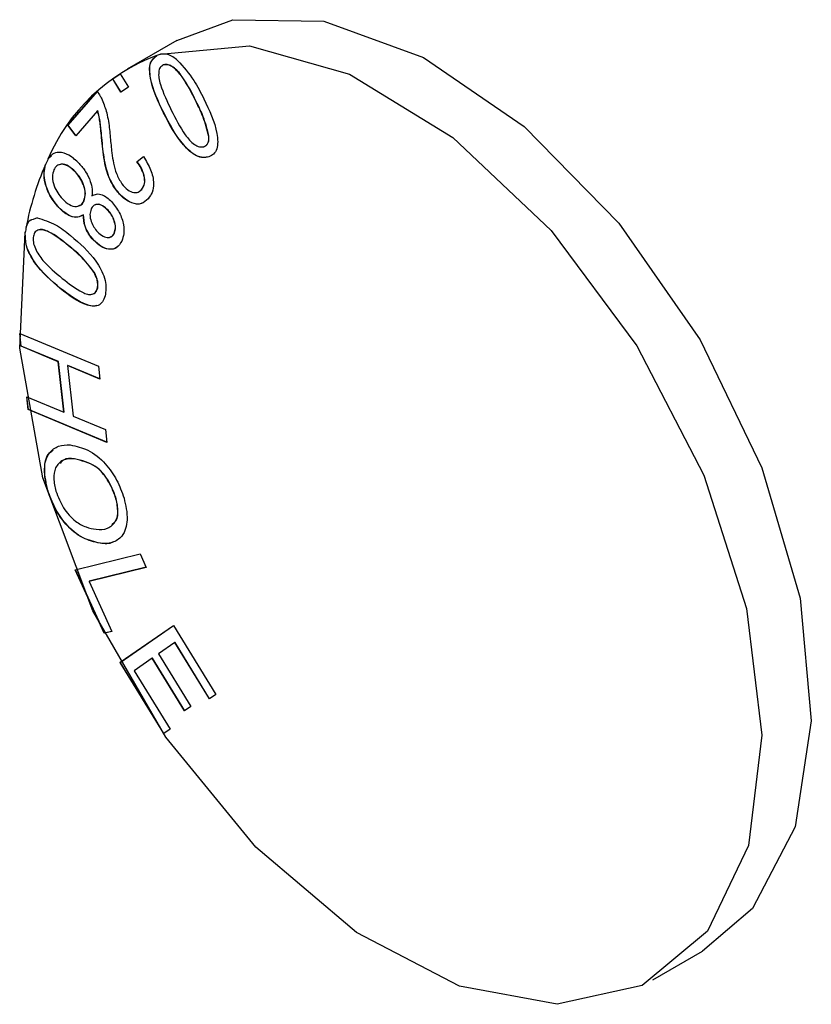
# Model space of a CAD drawing. Units: inches. Extents: x 0.3 to 17.5, y 0.3 to 10.7.
# Drawn here: x 8.3 to 8.3, y 2.8 to 2.8 of the extents above; entities that cross this region are included whole.
import ezdxf

# ---------------------------------------------------------------- set-up
doc = ezdxf.new("R2010")
doc.units = ezdxf.units.IN
doc.header["$MEASUREMENT"] = 0

msp = doc.modelspace()

# ---------------------------------------------------------------- linework, layer by layer
at = {"color": 7, "linetype": 'Continuous', "lineweight": 25}
for p, q in [((8.3296599761, 2.7708245751), (8.3287761143, 2.770314357)), ((8.3293056922, 2.7705584662), (8.3293021722, 2.7705564129)), ((8.3293677021, 2.7705788233), (8.3293712808, 2.7705808766)), ((8.3294256055, 2.7703916201), (8.3294220855, 2.7703895668)), ((8.3285175146, 2.7701385937), (8.3286509211, 2.77022935)), ((8.3285210933, 2.770140647), (8.3285175146, 2.7701385937)), ((8.3286628303, 2.7699006444), (8.3285175146, 2.7701385937)), ((8.3285210933, 2.770140647), (8.3286510971, 2.7702291153)), ((8.3286662329, 2.7699029324), (8.3285210933, 2.770140647)), ((8.3286509211, 2.77022935), (8.3287962367, 2.7699914007)), ((8.3277183665, 2.7693149819), (8.3282395552, 2.7699149003)), ((8.3277218865, 2.7693170352), (8.3282431338, 2.7699169536)), ((8.3287962367, 2.7699914007), (8.3286628303, 2.7699006444)), ((8.3300064574, 2.7697376117), (8.3300029375, 2.7697355583)), ((8.3282443071, 2.7695725256), (8.3278576983, 2.769127192)), ((8.3282478271, 2.7695745789), (8.3282443071, 2.7695725256)), ((8.3294260748, 2.7695384406), (8.3294225548, 2.7695363873)), ((8.3277218865, 2.7693170352), (8.3277183665, 2.7693149819)), ((8.3278576983, 2.769127192), (8.3277183665, 2.7693149819)), ((8.3278604556, 2.76913036), (8.3277218865, 2.7693170352)), ((8.3283222156, 2.7690922271), (8.3283186956, 2.7690901738)), ((8.3302336121, 2.7691116456), (8.3302300922, 2.7691096509)), ((8.3273596827, 2.7687059702), (8.3273632613, 2.7687080236)), ((8.3273632613, 2.7687080236), (8.3274277939, 2.7687678629)), ((8.3289501176, 2.7686623814), (8.3290646923, 2.7687563643)), ((8.3289536963, 2.7686644347), (8.3290682123, 2.7687584176)), ((8.3302353721, 2.7687513777), (8.3302317935, 2.7687493244)), ((8.3273203178, 2.7686130433), (8.3273167978, 2.76861099)), ((8.3289536963, 2.7686644347), (8.3289501176, 2.7686623814)), ((8.327852125, 2.7684840955), (8.3278485464, 2.7684820422)), ((8.3285802872, 2.7681621952), (8.3285767673, 2.7681601419)), ((8.329009077, 2.7681475287), (8.3290358873, 2.7681675338)), ((8.3290358873, 2.7681675338), (8.3290323087, 2.7681655392)), ((8.3281499135, 2.7680551298), (8.3281463936, 2.7680530764)), ((8.3275583257, 2.7678477455), (8.3275548058, 2.7678457508)), ((8.3280059472, 2.7679651361), (8.3280024272, 2.7679630828)), ((8.3284363796, 2.7677963541), (8.3284328596, 2.7677943008)), ((8.3271692529, 2.767661657), (8.3270971524, 2.7676322653)), ((8.3279974406, 2.7677184456), (8.3279939207, 2.767716451)), ((8.3269711378, 2.7674915843), (8.3269747165, 2.7674936376)), ((8.3269576447, 2.7674047586), (8.326954066, 2.7674027053)), ((8.3285480209, 2.7673886255), (8.328544501, 2.7673865721)), ((8.327732857, 2.7671656947), (8.3277293371, 2.7671636414)), ((8.3281803025, 2.7672637842), (8.3281767239, 2.7672617309)), ((8.3281866971, 2.7666932575), (8.3281831772, 2.7666912042)), ((8.3275867201, 2.7664023329), (8.3275831414, 2.7664002795)), ((8.3282492937, 2.766416178), (8.3282457738, 2.7664141834)), ((8.3268586165, 2.7656023634), (8.3282620242, 2.7650157622)), ((8.3268841948, 2.7653734487), (8.3268586165, 2.7656023634)), ((8.3268877735, 2.765375502), (8.3268625471, 2.7656007208)), ((8.3268877735, 2.765375502), (8.3268841948, 2.7653734487)), ((8.3275457712, 2.7650970146), (8.3268841948, 2.7653734487)), ((8.3275493498, 2.7650990679), (8.3268877735, 2.765375502)), ((8.3275493498, 2.7650990679), (8.3275457712, 2.7650970146)), ((8.3276465007, 2.7641963743), (8.3275457712, 2.7650970146)), ((8.3276500207, 2.764198369), (8.3275493498, 2.7650990679)), ((8.3277148466, 2.7650299007), (8.3277113266, 2.7650279061)), ((8.3277113266, 2.7650279061), (8.3278119974, 2.7641272658)), ((8.3282876613, 2.7647868475), (8.3277113266, 2.7650279061)), ((8.3282872506, 2.7647905435), (8.3277148466, 2.7650299007)), ((8.3282620242, 2.7650157622), (8.3282876613, 2.7647868475)), ((8.3269849243, 2.7644728085), (8.3276465007, 2.7641963743)), ((8.32701062, 2.7642434245), (8.3269849243, 2.7644728085)), ((8.32701414, 2.7642454778), (8.326988855, 2.7644711658)), ((8.32701414, 2.7642454778), (8.32701062, 2.7642434245)), ((8.3284140278, 2.7636568232), (8.32701062, 2.7642434245)), ((8.3284136172, 2.7636605192), (8.32701414, 2.7642454778)), ((8.3276500207, 2.764198369), (8.3276465007, 2.7641963743)), ((8.3278119974, 2.7641272658), (8.3283883321, 2.7638862073)), ((8.3283883321, 2.7638862073), (8.3284140278, 2.7636568232)), ((8.3278354638, 2.7633641386), (8.3278319439, 2.7633620853)), ((8.3273593307, 2.7628054624), (8.3273558107, 2.7628034091)), ((8.3285728367, 2.7626787439), (8.328569258, 2.7626767492)), ((8.3282972825, 2.7618595907), (8.3282937625, 2.7618575374)), ((8.327850541, 2.7613843375), (8.3290075516, 2.7616681635)), ((8.3290075516, 2.7616681635), (8.3291164357, 2.761428513)), ((8.3283654524, 2.7602524946), (8.327850541, 2.7613843375)), ((8.3283689723, 2.7602544892), (8.327854589, 2.7613853348)), ((8.3291164357, 2.761428513), (8.3280960582, 2.7611781265)), ((8.3291159664, 2.761429569), (8.3280995781, 2.7611801798)), ((8.3280995781, 2.7611801798), (8.3280960582, 2.7611781265)), ((8.3280960582, 2.7611781265), (8.3285020268, 2.7602859342)), ((8.3285020268, 2.7602859342), (8.3283654524, 2.7602524946)), ((8.3283689723, 2.7602544892), (8.3283654524, 2.7602524946)), ((8.3285015575, 2.7602869902), (8.3283689723, 2.7602544892)), ((8.3286495718, 2.7597337699), (8.3295999021, 2.760389773)), ((8.3286530917, 2.7597358232), (8.3296000781, 2.7603894796)), ((8.3295999021, 2.760389773), (8.3303540534, 2.7591608965)), ((8.3296254805, 2.7600876431), (8.3293343799, 2.7598868295)), ((8.3296290005, 2.7600896378), (8.3296254805, 2.7600876431)), ((8.330241708, 2.7590835161), (8.3296254805, 2.7600876431)), ((8.3302451107, 2.759085804), (8.3296290005, 2.7600896378)), ((8.3286530917, 2.7597358232), (8.3286495718, 2.7597337699)), ((8.3294280108, 2.7584654112), (8.3286495718, 2.7597337699)), ((8.3294313547, 2.7584677578), (8.3286530917, 2.7597358232)), ((8.3292229731, 2.759809801), (8.3288995476, 2.7595862836)), ((8.3292265518, 2.7598117957), (8.3292229731, 2.759809801)), ((8.3298002465, 2.7588695612), (8.3292229731, 2.759809801)), ((8.3298035904, 2.7588718492), (8.3292265518, 2.7598117957)), ((8.3293343799, 2.7598868295), (8.3299115945, 2.7589465896)), ((8.3288995476, 2.7595862836), (8.3295401215, 2.7585426743)), ((8.3303540534, 2.7591608965), (8.330241708, 2.7590835161)), ((8.3299115945, 2.7589465896), (8.3298002465, 2.7588695612)), ((8.3295401215, 2.7585426743), (8.3294280108, 2.7584654112)), ((8.3381503527, 2.7540759046), (8.3390342145, 2.7545861814))]:
    msp.add_line(p, q, dxfattribs=at)
at = {"color": 7, "linetype": 'Continuous', "lineweight": 25, "flags": 128}
for points in [[(8.3296599761, 2.7708245751), (8.3306595859, 2.7711955788), (8.3322825805, 2.7711715844), (8.334058752, 2.770519688), (8.3358562779, 2.7692882302), (8.337541869, 2.767568554), (8.3389905083, 2.7654881994), (8.3400947782, 2.7632014578), (8.3407727811, 2.7608779327), (8.3409741814, 2.7586899846), (8.3406841367, 2.7567997664), (8.3399240602, 2.7553475486), (8.3390342145, 2.7545861814)], [(8.3293677021, 2.7705788233), (8.3309582544, 2.7707287149), (8.3327417005, 2.7702212541), (8.3345807619, 2.7690955124), (8.3363337017, 2.7674381982), (8.337865588, 2.7653770274), (8.3390582675, 2.76307075), (8.3398199867, 2.7606970068), (8.3400920796, 2.7584386595), (8.339853485, 2.7564697116), (8.3391226241, 2.7549418146), (8.3379558749, 2.7539725938), (8.3364429964, 2.7536367897), (8.3347005579, 2.7539602739), (8.3328628458, 2.7549181135), (8.3310713625, 2.7564365066), (8.329464149, 2.7583984733), (8.3281649907, 2.7606529486), (8.327273913, 2.7630261639), (8.3268596724, 2.7653354332), (8.326954066, 2.7674027053)]]:
    msp.add_lwpolyline(points, dxfattribs=at)
at = {"color": 7, "linetype": 'Continuous', "lineweight": 25}
for centre, radius, start, end in [((8.3304906817, 2.7673640042), 0.0034064685651807, 110.4199166088, 156.7997194051), ((8.3303056046, 2.7677392054), 0.0029913301714487, 108.2005429101, 109.5281619042), ((8.3315278496, 2.7667678861), 0.0045943366324195, 155.0208193937, 156.320784783), ((8.3323083647, 2.766456579), 0.0054366558516592, 156.6544810245, 169.025309624), ((8.333069931, 2.7662767945), 0.0062154925009509, 168.70995262, 169.5442429704)]:
    msp.add_arc(centre, radius, start, end, dxfattribs=at)
for points, knots in [([(8.329422554842917, 2.76953638731446), (8.329324959348376, 2.769738100524024), (8.329205606507692, 2.769984782450049), (8.329171787964203, 2.770293045114664), (8.32918061653911, 2.770448680496699), (8.329258168588671, 2.770517413318744), (8.329302172233588, 2.770556412864372)], [0, 0, 0, 0, 0.5979850649853681, 0.7312962194427928, 0.8475353544625477, 1, 1, 1, 1]), ([(8.329426074802253, 2.769538440624074), (8.32932843286674, 2.769740148776455), (8.329209032720176, 2.769986804916879), (8.329175381736384, 2.770295082933757), (8.329184180501368, 2.770450700763151), (8.329261712710128, 2.770519461968124), (8.329305692192925, 2.770558466173985)], [0, 0, 0, 0, 0.5980089031824133, 0.7312672604315342, 0.847563650175742, 1, 1, 1, 1]), ([(8.329675229257333, 2.770470760520501), (8.329618291094606, 2.770514387400263), (8.329525863116539, 2.770585207112256), (8.32941158269799, 2.770580594419859), (8.329367702143246, 2.770578823272151)], [0, 0, 0, 0, 0.6160273535884825, 1, 1, 1, 1]), ([(8.329675229257333, 2.770470760520501), (8.32977738902493, 2.770354993151768), (8.329962353455683, 2.770145391603514), (8.330086713269331, 2.769895403048211), (8.33014238652736, 2.769783488459927)], [0, 0, 0, 0, 0.5523211526694821, 1, 1, 1, 1]), ([(8.329422085515004, 2.770389566791791), (8.329400502184168, 2.770376254936286), (8.329353180002578, 2.770347068243632), (8.329334538453754, 2.770253718685957), (8.329336942734445, 2.770151914960952), (8.3293993737428, 2.76991810763446), (8.329489150870128, 2.769733515293075), (8.32956182790069, 2.769584082763478)], [0, 0, 0, 0, 0.0832450859586854, 0.1825176616196742, 0.300920827535793, 0.4340763633769271, 1, 1, 1, 1]), ([(8.33000293747162, 2.769735558346953), (8.329927045653772, 2.769886268533805), (8.329832566044773, 2.770073891388673), (8.329681742974195, 2.770273020867139), (8.32959691143713, 2.770345702694232), (8.329509415349953, 2.770399498944374), (8.32944893996244, 2.770392620988213), (8.329422085515004, 2.770389566791791)], [0, 0, 0, 0, 0.5481393874649807, 0.6823923378327074, 0.806670923258851, 0.9141510994411715, 1, 1, 1, 1]), ([(8.330006457430958, 2.769737611656566), (8.329930541733743, 2.769888287537949), (8.32983602362531, 2.770075885094416), (8.329685278860506, 2.770275061798073), (8.32960044657328, 2.770347776996042), (8.329512921722083, 2.77040146165127), (8.329452458320999, 2.770394646727448), (8.329425605474341, 2.770391620101404)], [0, 0, 0, 0, 0.5481030870139518, 0.6824104752025671, 0.8066933839840646, 0.9141491741327252, 0.9999999999999999, 0.9999999999999999, 0.9999999999999999, 0.9999999999999999]), ([(8.328239555175697, 2.76991490027518), (8.328258476152264, 2.769888537935809), (8.328292302732192, 2.769841407821954), (8.328317586323504, 2.769789231870291), (8.328328727478905, 2.769766240659175)], [0, 0, 0, 0, 0.5593523379271604, 1, 1, 1, 1]), ([(8.328328727478905, 2.769766240659175), (8.328358937207753, 2.769689036360739), (8.328407664990397, 2.769564507130699), (8.32844155818071, 2.76938485668791), (8.32846136986763, 2.769238659071938), (8.328469927809044, 2.769142136616863), (8.328474160465516, 2.769094397753695)], [0, 0, 0, 0, 0.3590764037465554, 0.579184177437902, 0.7918694778678445, 1, 1, 1, 1]), ([(8.330230092180843, 2.769109650910822), (8.330200910348939, 2.769228215277523), (8.330147522040445, 2.769445129383753), (8.330048042087563, 2.769644956099767), (8.33000293747162, 2.769735558346953)], [0, 0, 0, 0, 0.5465959257406279, 1, 1, 1, 1]), ([(8.33023361214018, 2.769111645554446), (8.330204432764178, 2.769230230270391), (8.330151052686306, 2.769447166416354), (8.330051562760888, 2.769647009593899), (8.330006457430958, 2.769737611656566)], [0, 0, 0, 0, 0.5466341969784325, 1, 1, 1, 1]), ([(8.33014238652736, 2.769783488459927), (8.330238971899792, 2.769582521037485), (8.330357112212878, 2.76933670375057), (8.330394534711347, 2.76902465234215), (8.33038190819037, 2.768896536015551), (8.330325728513989, 2.76879279165506), (8.330262227739903, 2.768763407470809), (8.330231793494523, 2.768749324406679)], [0, 0, 0, 0, 0.578623136943602, 0.7077543610835645, 0.8202178378372313, 0.9138351537141838, 1, 1, 1, 1]), ([(8.328318695594794, 2.76909017380249), (8.328313701611474, 2.7691437776638), (8.328305444969914, 2.769232401882352), (8.328291895175811, 2.76935672126577), (8.328276044884376, 2.769465006944822), (8.328255058985123, 2.769536101270588), (8.328244307120801, 2.769572525563655)], [0, 0, 0, 0, 0.330181204654443, 0.5458944659552152, 0.7673446807870709, 1, 1, 1, 1]), ([(8.328322215554131, 2.769092227112104), (8.3283172067161, 2.769145829147307), (8.328308925718865, 2.769234448164843), (8.32829551257188, 2.769358785324212), (8.32827953976355, 2.769467053231769), (8.32825857014464, 2.769538153229707), (8.328247827080139, 2.769574578873268)], [0, 0, 0, 0, 0.3301792392059052, 0.5458777764341399, 0.7673460656995083, 1, 1, 1, 1]), ([(8.32956182790069, 2.769584082763478), (8.329637860786656, 2.769432864784276), (8.329732509272219, 2.769244623176192), (8.329883881526296, 2.769045146089545), (8.32996887953378, 2.768972535900994), (8.330057054707192, 2.768920100404299), (8.330117290115291, 2.768927612363464), (8.33014408784104, 2.768930954308474)], [0, 0, 0, 0, 0.5488831495471858, 0.6832695904686018, 0.8074318296758994, 0.9143296413301933, 1, 1, 1, 1]), ([(8.330231793494523, 2.768749324406679), (8.330197531131748, 2.768742019428857), (8.330123335869303, 2.768726200474682), (8.330002008877749, 2.768765971188173), (8.32988524257319, 2.768847197219617), (8.329657425142566, 2.769084682996872), (8.32952755146979, 2.769334457016072), (8.329422554842917, 2.76953638731446)], [0, 0, 0, 0, 0.0859285477286914, 0.1860785606680674, 0.305498245575777, 0.4385286870437354, 1, 1, 1, 1]), ([(8.33023537211985, 2.768751377716292), (8.330201090199127, 2.768744071043939), (8.330126875009737, 2.768728253199981), (8.330005527369854, 2.768768021107168), (8.329888781396079, 2.768849250438409), (8.329660874876174, 2.769086650248225), (8.329531043741005, 2.769336464723901), (8.329426074802253, 2.769538440624074)], [0, 0, 0, 0, 0.0859720713209093, 0.1861165716743201, 0.3055296833299685, 0.4385182565035309, 1, 1, 1, 1]), ([(8.328576767280193, 2.768160141879632), (8.328543656539198, 2.768210028169884), (8.32847803799939, 2.768308892327686), (8.32840968986968, 2.76848773265481), (8.328365692975161, 2.768682180543701), (8.328338735701568, 2.768888163084628), (8.328325331438425, 2.769023282365688), (8.328318695594794, 2.76909017380249)], [0, 0, 0, 0, 0.1831996368895562, 0.3630632327930494, 0.5833880996305838, 0.793754315547687, 1, 1, 1, 1]), ([(8.32858028723953, 2.768162195189245), (8.328547210097234, 2.768212087602699), (8.328481658634491, 2.768310963154054), (8.328413142012229, 2.768489731248243), (8.328369329570794, 2.768684235229269), (8.32834222862426, 2.768890208601769), (8.328328842356054, 2.769025333994539), (8.328322215554131, 2.769092227112104)], [0, 0, 0, 0, 0.1831705103216116, 0.3630027883138989, 0.583374795035187, 0.793751875610526, 1, 1, 1, 1]), ([(8.328474160465516, 2.769094397753695), (8.32848235663372, 2.769002694810446), (8.328496025510667, 2.768849760388407), (8.328529816793658, 2.768634482030875), (8.328576293764609, 2.768443948054293), (8.328644522284307, 2.768329152657066), (8.328679491426849, 2.768270316606884)], [0, 0, 0, 0, 0.3214201664188265, 0.5360374012211498, 0.76220538973503, 1, 1, 1, 1]), ([(8.33014408784104, 2.768930954308474), (8.330159777061775, 2.768938520870535), (8.330192373554363, 2.768954241433607), (8.330229999319204, 2.769019030489767), (8.330230055338522, 2.769073697780153), (8.330230092180843, 2.769109650910822)], [0, 0, 0, 0, 0.2410822901359286, 0.5008812875601625, 1, 1, 1, 1]), ([(8.330147666466365, 2.768933007618088), (8.33016333321018, 2.768940578263747), (8.330195899531166, 2.768956315297525), (8.330233511322982, 2.769021062966353), (8.33023357214607, 2.769075711506663), (8.33023361214018, 2.769111645554447)], [0, 0, 0, 0, 0.2409693074801965, 0.500900755635456, 1, 1, 1, 1]), ([(8.327917830892282, 2.76863281375262), (8.327861427832802, 2.7686864171796), (8.32776006655931, 2.76878274726652), (8.327582398234178, 2.768841746001319), (8.327434056375305, 2.768806494680441), (8.327384547810198, 2.768739578275385), (8.327359682673391, 2.768705970240843)], [0, 0, 0, 0, 0.3514296391397013, 0.6315500629606223, 0.8149500380210106, 0.9999999999999999, 0.9999999999999999, 0.9999999999999999, 0.9999999999999999]), ([(8.32906469231031, 2.768756364325353), (8.329111856645596, 2.768678571171838), (8.329202092845224, 2.768529735012323), (8.329256340895592, 2.768305300421833), (8.329233823146879, 2.768119392651198), (8.32917650049671, 2.768038317094426), (8.3291502273222, 2.768001157049572)], [0, 0, 0, 0, 0.3338212713153814, 0.6386767182225437, 0.8343916478327221, 0.9999999999999999, 0.9999999999999999, 0.9999999999999999, 0.9999999999999999]), ([(8.327554805752648, 2.767845750844837), (8.327500576604576, 2.767911729615661), (8.32739269745848, 2.768042982525026), (8.32731198514239, 2.768259337922097), (8.32728153963911, 2.768453665693654), (8.32730567632424, 2.76856136511541), (8.327316797835469, 2.768610990004729)], [0, 0, 0, 0, 0.304888537818914, 0.6065209630548464, 0.8186958356927592, 1, 1, 1, 1]), ([(8.327558325711985, 2.767847745488462), (8.327504128143717, 2.7679137505298), (8.327396309945318, 2.768045057982695), (8.327315490855009, 2.768261376993981), (8.327285062310677, 2.768455720257731), (8.3273091971391, 2.76856341882072), (8.327320317794804, 2.768613043314343)], [0, 0, 0, 0, 0.3048912735084446, 0.6065369511559777, 0.8187032025637797, 1, 1, 1, 1]), ([(8.327468390750921, 2.768519764391909), (8.327456557756177, 2.768477180766407), (8.327430056009423, 2.768381808421247), (8.327467895494598, 2.768237264670756), (8.327530716547294, 2.768104413018014), (8.327591260936329, 2.768033816584272), (8.327621332984119, 2.767998751744024)], [0, 0, 0, 0, 0.2291767376656297, 0.5132752946784613, 0.7582466545073052, 1, 1, 1, 1]), ([(8.32784854635933, 2.768482042161012), (8.327809212798234, 2.768518231313452), (8.327738365971568, 2.768583414493886), (8.327614929765007, 2.768630912645049), (8.32751352418034, 2.768594716604482), (8.327483638723256, 2.768545086404406), (8.327468390750921, 2.768519764391909)], [0, 0, 0, 0, 0.3499684021669305, 0.6303561140952709, 0.8114025918885063, 1, 1, 1, 1]), ([(8.327852124984656, 2.768484095470626), (8.327813243524423, 2.768519088402217), (8.327743212851132, 2.76858211531903), (8.327630232162901, 2.768634483191707), (8.327578441821746, 2.768611156323302), (8.327566480284448, 2.768605768731712)], [0, 0, 0, 0, 0.4897802366306426, 0.8821592483700781, 1, 1, 1, 1]), ([(8.327917830892282, 2.768632813752619), (8.32795907817864, 2.768584894984706), (8.328042088843286, 2.768488457882416), (8.328117769488067, 2.768330521975881), (8.328154231806321, 2.768181864185292), (8.328148894745578, 2.76809417235317), (8.32814639358524, 2.768053076449794)], [0, 0, 0, 0, 0.2940900068088464, 0.591859709747352, 0.8087291196238794, 1, 1, 1, 1]), ([(8.329032308684408, 2.768165539150615), (8.329052503921018, 2.768199270413067), (8.329098704280037, 2.768276436948202), (8.329079978638434, 2.768416676681642), (8.32902851045769, 2.768547803602279), (8.328976464311838, 2.768623873490532), (8.328950117633884, 2.768662381411051)], [0, 0, 0, 0, 0.2138842767681947, 0.4893000545666227, 0.7414746707307167, 0.9999999999999999, 0.9999999999999999, 0.9999999999999999, 0.9999999999999999]), ([(8.329035887309733, 2.76816753379424), (8.329056089361815, 2.768201284990626), (8.329102283653606, 2.768278460943242), (8.329083467334959, 2.768418703729498), (8.329032043821615, 2.768549828112055), (8.328980022314077, 2.768625925036718), (8.328953696259212, 2.768664434720665)], [0, 0, 0, 0, 0.2139742841936533, 0.4892765586316158, 0.7415427969271415, 1, 1, 1, 1]), ([(8.328002427248352, 2.767963082822742), (8.328013951048518, 2.768005606636543), (8.328039783223536, 2.768100929584235), (8.328000346381016, 2.768244393190976), (8.327938496919494, 2.768376864558355), (8.327878402938333, 2.768447131390058), (8.32784854635933, 2.768482042161012)], [0, 0, 0, 0, 0.2293477184137414, 0.5141142952805686, 0.7585967072020747, 1, 1, 1, 1]), ([(8.328005947207687, 2.767965136132355), (8.328017502305682, 2.768007660440996), (8.328043399393394, 2.768102965193184), (8.328003822292162, 2.768246412863592), (8.327942036565394, 2.768378890047505), (8.327881962173354, 2.768449183015123), (8.327852124984656, 2.768484095470625)], [0, 0, 0, 0, 0.2293742069143995, 0.5140695439152785, 0.758652593557712, 0.9999999999999999, 0.9999999999999999, 0.9999999999999999, 0.9999999999999999]), ([(8.3291502273222, 2.768001157049572), (8.329110907438084, 2.767965900856364), (8.329027597956378, 2.767891201369098), (8.328848755261452, 2.767918252933572), (8.328696971899593, 2.768014376317677), (8.328618765566539, 2.768109212856763), (8.328576767280193, 2.768160141879632)], [0, 0, 0, 0, 0.2206640541192452, 0.4675346428902564, 0.7140559892847885, 1, 1, 1, 1]), ([(8.329040052594948, 2.767926005917724), (8.329036162732631, 2.767923234696429), (8.32898591414991, 2.767887436529011), (8.328850169858837, 2.7679260894961), (8.328701117072995, 2.768014712216626), (8.32862250396939, 2.768110666120345), (8.32858028723953, 2.768162195189245)], [0, 0, 0, 0, 0.0258913580615853, 0.3344601790345396, 0.6425924745028541, 1, 1, 1, 1]), ([(8.328679491426849, 2.768270316606884), (8.328712024386514, 2.768231701798388), (8.32877101132797, 2.768161687589062), (8.328879474313496, 2.768108378161768), (8.328976468481807, 2.76811300414148), (8.329014031489804, 2.768148343787047), (8.329032308684408, 2.768165539150615)], [0, 0, 0, 0, 0.3553904149542475, 0.6443740076578037, 0.8269615290544677, 1, 1, 1, 1]), ([(8.327621332984119, 2.767998751744024), (8.327660627500887, 2.767961337332555), (8.327730984645354, 2.767894346531565), (8.32785570015409, 2.767853170704239), (8.327958356799746, 2.767885901790176), (8.32798751925517, 2.767936974300057), (8.328002427248352, 2.767963082822742)], [0, 0, 0, 0, 0.3512645460094021, 0.6289419604074504, 0.8103132729082881, 1, 1, 1, 1]), ([(8.32814639358524, 2.768053076449794), (8.328173209897386, 2.768067211268829), (8.328230652887946, 2.768097489342562), (8.32833132057072, 2.768078611927543), (8.328419932952846, 2.768024960615862), (8.328469608130007, 2.767976343718395), (8.328495925547417, 2.767950586967095)], [0, 0, 0, 0, 0.2231467223245233, 0.4780006659357384, 0.723449917074137, 0.9999999999999999, 0.9999999999999999, 0.9999999999999999, 0.9999999999999999]), ([(8.327993920679955, 2.767716451005186), (8.3279606386168, 2.767697564244596), (8.32788902081438, 2.767656922885254), (8.327762147956372, 2.767684953285352), (8.327650420480937, 2.767751681834627), (8.327587920804897, 2.767813171134117), (8.327554805752648, 2.767845750844837)], [0, 0, 0, 0, 0.2222423303115462, 0.4782307883826915, 0.7235439317389426, 1, 1, 1, 1]), ([(8.32799744063929, 2.767718445648811), (8.327964177539867, 2.767699557047564), (8.32789256209584, 2.76765888989421), (8.327765687641387, 2.767687015687124), (8.327653957423815, 2.767753729043327), (8.327591443757449, 2.76781518682309), (8.327558325711985, 2.767847745488462)], [0, 0, 0, 0, 0.2221466046606007, 0.4782815794875104, 0.7236077265275739, 1, 1, 1, 1]), ([(8.32791067364163, 2.767880070448374), (8.327925835604741, 2.767883929270575), (8.327970147647768, 2.76789520698535), (8.327991741791472, 2.767937387952177), (8.32800594720769, 2.767965136132355)], [0, 0, 0, 0, 0.3421634859454608, 1, 1, 1, 1]), ([(8.328132079083936, 2.767820172473654), (8.328122549397921, 2.767787059878593), (8.328101236281093, 2.767713003649874), (8.328129311358738, 2.767600120950192), (8.328176192414045, 2.767495284269573), (8.328223239394712, 2.767439658422727), (8.32824665376036, 2.767411974522525)], [0, 0, 0, 0, 0.2288708377714166, 0.5118690056837624, 0.7570667145152097, 1, 1, 1, 1]), ([(8.328432859609293, 2.767794300772526), (8.328401747102228, 2.767824099653937), (8.328346124624803, 2.767877373650954), (8.328246741804579, 2.767910761784407), (8.328165961981032, 2.767882174030559), (8.328143572275597, 2.767841203608469), (8.328132079083936, 2.767820172473654)], [0, 0, 0, 0, 0.3515943746602386, 0.6285751940915438, 0.8093384259070783, 1, 1, 1, 1]), ([(8.32843637956863, 2.767796354082139), (8.328405693048172, 2.767825168096014), (8.328350832143268, 2.767876681361495), (8.32826032000198, 2.767914471521424), (8.328220264379658, 2.76789627523707), (8.328211454166988, 2.767892272974076)], [0, 0, 0, 0, 0.4975333536674096, 0.8894827303500533, 0.9999999999999999, 0.9999999999999999, 0.9999999999999999, 0.9999999999999999]), ([(8.32854450098627, 2.767386572149308), (8.328553962699777, 2.767419579336989), (8.328575117709967, 2.76749337859028), (8.328547074411809, 2.767605515155895), (8.328502533100993, 2.767710813392564), (8.328456043939486, 2.767766519776675), (8.328432859609293, 2.767794300772527)], [0, 0, 0, 0, 0.2290154734322793, 0.5120451671141389, 0.7566549794178542, 1, 1, 1, 1]), ([(8.328548020945608, 2.767388625458922), (8.328557482659114, 2.767421632646602), (8.328578637669304, 2.767495431899893), (8.328550594371146, 2.767607568465508), (8.328506053060329, 2.767712866702177), (8.328459563898823, 2.767768573086288), (8.32843637956863, 2.76779635408214)], [0, 0, 0, 0, 0.2290154734322793, 0.5120451671141389, 0.7566549794178542, 1, 1, 1, 1]), ([(8.328495925547417, 2.767950586967095), (8.328546265840465, 2.767888092414068), (8.328645600010491, 2.767764774805443), (8.32871260516321, 2.767561853757506), (8.32872524475226, 2.767383662150355), (8.328692706314055, 2.767290885535606), (8.328677790113169, 2.767248355079337)], [0, 0, 0, 0, 0.3128548467451588, 0.6173419870816854, 0.8245827364107537, 1, 1, 1, 1]), ([(8.327061014123636, 2.767617540147813), (8.32705078271923, 2.767614094663577), (8.326998741249016, 2.767596569399386), (8.326983434918994, 2.767538354257262), (8.326971137828561, 2.767491584269533)], [0, 0, 0, 0, 0.1966009869366381, 1, 1, 1, 1]), ([(8.326974716453888, 2.767493637579146), (8.326994096174477, 2.767550349134477), (8.327018250659497, 2.767621033250242), (8.327084325600124, 2.767637122158806), (8.327097387036787, 2.767640302551527)], [0, 0, 0, 0, 0.8023238985996132, 0.9999999999999999, 0.9999999999999999, 0.9999999999999999, 0.9999999999999999]), ([(8.327169252873253, 2.767661656971506), (8.327283326176937, 2.767627568910161), (8.327502641279631, 2.767562031870092), (8.327679375820189, 2.767416946228252), (8.327764184667217, 2.7673473246027)], [0, 0, 0, 0, 0.5201342829672032, 1, 1, 1, 1]), ([(8.32817672390153, 2.767261730924818), (8.328145157646608, 2.767299165816345), (8.32808169966481, 2.767374421581432), (8.328006896431734, 2.767527740921622), (8.327998697086137, 2.767646986358717), (8.327993920679955, 2.767716451005186)], [0, 0, 0, 0, 0.292388327781285, 0.5877914002751738, 1, 1, 1, 1]), ([(8.328180302526855, 2.767263784234432), (8.328148741486729, 2.767301221626717), (8.328085288587959, 2.767376488824925), (8.328010403358954, 2.767529757217241), (8.328002211681722, 2.767648997220024), (8.327997440639292, 2.767718445648811)], [0, 0, 0, 0, 0.2924075324210713, 0.5878800406931208, 1, 1, 1, 1]), ([(8.32772933706978, 2.767163641391291), (8.327615496805326, 2.767255374641462), (8.327476859639713, 2.767367089401237), (8.327287959317179, 2.767449110034224), (8.327202865850591, 2.767453693619534), (8.327126030943356, 2.767414565078288), (8.32711058075989, 2.767362452306469), (8.327102373645848, 2.767334770081064)], [0, 0, 0, 0, 0.5673766084014481, 0.6909636515753118, 0.796273976479533, 0.8917810450845737, 1, 1, 1, 1]), ([(8.327732857029117, 2.767165694700904), (8.327617984574163, 2.767259509460982), (8.32747809038437, 2.767373759129077), (8.327293051851814, 2.767448021103268), (8.327227503365576, 2.767460582442043), (8.327203022720813, 2.767447200520598), (8.327202223159045, 2.767446763453974)], [0, 0, 0, 0, 0.7094426675714526, 0.8639748077553099, 0.9955572843661757, 1, 1, 1, 1]), ([(8.327583141425311, 2.766400279543045), (8.327418587699954, 2.766542214637296), (8.327210165612062, 2.76672198819529), (8.327039962136359, 2.767003283423138), (8.326959445965583, 2.767182690630616), (8.326956060852813, 2.767321126092881), (8.326954066025777, 2.76740270529627)], [0, 0, 0, 0, 0.52525862835002, 0.665287277856379, 0.8027557622133217, 1, 1, 1, 1]), ([(8.327586720050636, 2.766402332852658), (8.327422121878817, 2.766544231009374), (8.32721363063001, 2.766723968873833), (8.32704350006883, 2.767005327009723), (8.326962952940725, 2.767184738944876), (8.326959612898483, 2.767323178068253), (8.326957644651102, 2.767404758605884)], [0, 0, 0, 0, 0.52523942729071, 0.6653040122321007, 0.8027676139593508, 1, 1, 1, 1]), ([(8.327102373645848, 2.767334770081064), (8.327100253751109, 2.767299952066481), (8.327095657144552, 2.767224455528315), (8.327149870298813, 2.76707175068056), (8.327308016205285, 2.766835892013086), (8.32749589677483, 2.766682804265729), (8.327618282352693, 2.76658308276462)], [0, 0, 0, 0, 0.1095187645769126, 0.2374715413518675, 0.5032882523477746, 1, 1, 1, 1]), ([(8.327764184667217, 2.7673473246027), (8.32792847861585, 2.767205350583706), (8.328136591806624, 2.767025510325768), (8.328308838935952, 2.7667438700921), (8.328373210196064, 2.76659142747174), (8.328403821997787, 2.766439316367389), (8.32839241773479, 2.766343035870813), (8.328387100137912, 2.766298142056279)], [0, 0, 0, 0, 0.5056473699652823, 0.6405098206330927, 0.7729238994335874, 0.894118614815239, 1, 1, 1, 1]), ([(8.32824665376036, 2.767411974522525), (8.328277437891918, 2.767382935882757), (8.328332506784324, 2.767330989452958), (8.328429913409044, 2.767301497306065), (8.32851014250617, 2.7673259806659), (8.328532879988844, 2.767366078417609), (8.32854450098627, 2.767386572149308)], [0, 0, 0, 0, 0.3507600707188178, 0.6274651132143242, 0.809599548778394, 1, 1, 1, 1]), ([(8.328474160465516, 2.767322508889372), (8.328485807963368, 2.767325396158236), (8.328520290612307, 2.767333943975102), (8.328536973306823, 2.767366840604232), (8.328548020945608, 2.767388625458922)], [0, 0, 0, 0, 0.3377785121009581, 1, 1, 1, 1]), ([(8.328183177160314, 2.766691204182259), (8.328106321261071, 2.766791530728608), (8.327972517445206, 2.766966196237259), (8.327801937279295, 2.767104695189216), (8.32772933706978, 2.76716364139129)], [0, 0, 0, 0, 0.5743924322772606, 1, 1, 1, 1]), ([(8.328186697119651, 2.766693257491872), (8.328109841220408, 2.766793584038222), (8.327976037404545, 2.766968249546872), (8.327805457238632, 2.76710674849883), (8.327732857029117, 2.767165694700904)], [0, 0, 0, 0, 0.5743924322772606, 1, 1, 1, 1]), ([(8.328677790113169, 2.767248355079337), (8.32865215935172, 2.76720323044424), (8.328601355108372, 2.767113786244662), (8.328440635271736, 2.76708863314557), (8.328295617461992, 2.767149281241053), (8.328218788114574, 2.767221946537537), (8.32817672390153, 2.767261730924818)], [0, 0, 0, 0, 0.2436578107942716, 0.4829685117679819, 0.7169242821561436, 1, 1, 1, 1]), ([(8.328604809622913, 2.767152612185368), (8.328600061037017, 2.767145936897062), (8.328566781327282, 2.767099154199625), (8.328441163081536, 2.767094485132479), (8.32830007643143, 2.767150145626925), (8.328222674956796, 2.76722358228934), (8.328180302526855, 2.767263784234432)], [0, 0, 0, 0, 0.0500440298086964, 0.3507256313236755, 0.6445631968904811, 1, 1, 1, 1]), ([(8.327618282352693, 2.76658308276462), (8.32773249734329, 2.766491077509047), (8.327871552900117, 2.766379062072387), (8.328060981754707, 2.766296412912751), (8.328146386321404, 2.766293078612539), (8.328222812475019, 2.766333551840292), (8.328237793564911, 2.766386159864107), (8.328245773770526, 2.766414183382427)], [0, 0, 0, 0, 0.5674247111060101, 0.6908336528206511, 0.7956122452073049, 0.8911256577364837, 1, 1, 1, 1]), ([(8.328245773770526, 2.766414183382427), (8.32824836105311, 2.766437647111619), (8.328253893121838, 2.766487816723298), (8.328236059603348, 2.766584076249067), (8.32820367174567, 2.766649686762774), (8.328183177160314, 2.766691204182259)], [0, 0, 0, 0, 0.2439325629134282, 0.5215710536337064, 0.9999999999999999, 0.9999999999999999, 0.9999999999999999, 0.9999999999999999]), ([(8.328249293729863, 2.766416178026051), (8.328251911281459, 2.76643966182597), (8.328257505799279, 2.766489853973978), (8.328239537693081, 2.766586121133281), (8.32820717492404, 2.766651737931203), (8.328186697119651, 2.766693257491872)], [0, 0, 0, 0, 0.2440873096675762, 0.5216901189810276, 1, 1, 1, 1]), ([(8.328387100137912, 2.766298142056279), (8.328377720072872, 2.766259680163472), (8.3283602170739, 2.766187911101373), (8.328284634161394, 2.766103215460714), (8.328175315617349, 2.766078913153423), (8.327916460271553, 2.766135795920119), (8.327734298321312, 2.766280338759812), (8.327583141425311, 2.766400279543045)], [0, 0, 0, 0, 0.1173413180096502, 0.2189563675729733, 0.3202057127539949, 0.435910769270819, 1, 1, 1, 1]), ([(8.32823034461543, 2.766101082999389), (8.328215085620158, 2.766096159430165), (8.328162573864583, 2.766079215636747), (8.327917012585743, 2.766148561796126), (8.327736502165124, 2.76628725194285), (8.327586720050636, 2.766402332852658)], [0, 0, 0, 0, 0.065182450018825, 0.2243165307823495, 1, 1, 1, 1]), ([(8.328149620214633, 2.766302776669407), (8.328150246211178, 2.766302773137393), (8.328175410692527, 2.766302631153716), (8.328226234192222, 2.766338487699045), (8.328241279254037, 2.76638917630306), (8.328249293729863, 2.766416178026051)], [0, 0, 0, 0, 0.0117808066280889, 0.4735775144765203, 1, 1, 1, 1]), ([(8.327355810718121, 2.762803409094399), (8.327326415702235, 2.762928685358021), (8.327274029711118, 2.763151945017364), (8.327346388082619, 2.763459868341128), (8.327550446103835, 2.763611293778416), (8.32768940052804, 2.763611723292277), (8.327760723373869, 2.763611943754138)], [0, 0, 0, 0, 0.3515662129217467, 0.6265397024522621, 0.8083094411887899, 1, 1, 1, 1]), ([(8.327760723373869, 2.763611943754138), (8.327867709292658, 2.763589030022997), (8.328106341769335, 2.76353792086327), (8.32838614556358, 2.763293833448818), (8.328601193436295, 2.762994132050933), (8.328679824039003, 2.762772767724125), (8.328718973637413, 2.762662552054926)], [0, 0, 0, 0, 0.2275725462027996, 0.5076013828579676, 0.7548383523046105, 1, 1, 1, 1]), ([(8.327359330677458, 2.762805462404013), (8.327332020019755, 2.762928018425372), (8.327283349435838, 2.763146426681474), (8.327327762173528, 2.763433922725265), (8.32743383646886, 2.76350277857203), (8.327454604243517, 2.763516259526157)], [0, 0, 0, 0, 0.5069674504869801, 0.9034715351684401, 1, 1, 1, 1]), ([(8.327831943884457, 2.763362085307191), (8.327762625479325, 2.763364388552064), (8.327626447336083, 2.763368913347603), (8.327480587013023, 2.763209271944958), (8.327453855087294, 2.763000793959461), (8.327486642886821, 2.762864398568657), (8.327504646332093, 2.762789505255018)], [0, 0, 0, 0, 0.2460569628000056, 0.4833864867727803, 0.7163328053220983, 1, 1, 1, 1]), ([(8.327835463843794, 2.763364138616804), (8.327762371388703, 2.763371093620251), (8.327659701287766, 2.763380863040433), (8.327598670211565, 2.763305709964415), (8.327581088115696, 2.763284059541884)], [0, 0, 0, 0, 0.7119156835943581, 0.9999999999999999, 0.9999999999999999, 0.9999999999999999, 0.9999999999999999]), ([(8.328569258033607, 2.762676749224251), (8.328527663126465, 2.762781994038457), (8.328446027497044, 2.762988551216755), (8.32820604162596, 2.763273611620604), (8.327964493092196, 2.763330737571662), (8.327831943884457, 2.763362085307191)], [0, 0, 0, 0, 0.3191571329258628, 0.6263890274150665, 1, 1, 1, 1]), ([(8.328572836658934, 2.762678743867876), (8.32853122184968, 2.762784007968074), (8.328449556336919, 2.762990579784019), (8.328209564264043, 2.763275666133741), (8.327968014000659, 2.763332791307703), (8.327835463843794, 2.763364138616804)], [0, 0, 0, 0, 0.3192069206048605, 0.6264163482905175, 1, 1, 1, 1]), ([(8.328293762549489, 2.761857537354524), (8.328188518332244, 2.761882677124295), (8.32795428350638, 2.761938628983208), (8.327679829835395, 2.762180637878861), (8.327473864854912, 2.762479120463062), (8.327395029588951, 2.762695676876878), (8.327355810718121, 2.762803409094399)], [0, 0, 0, 0, 0.228741808528156, 0.5090949326379727, 0.755785152849557, 1, 1, 1, 1]), ([(8.328297282508826, 2.761859590664137), (8.32819203968753, 2.761884731312796), (8.327957807968525, 2.761940685127789), (8.327683336699176, 2.762182669968889), (8.327477461880896, 2.762481204833815), (8.32739857727297, 2.762697734679852), (8.327359330677458, 2.762805462404013)], [0, 0, 0, 0, 0.2287435668664031, 0.5090988460506417, 0.7557673222853384, 1, 1, 1, 1]), ([(8.327504646332093, 2.762789505255018), (8.32754428254342, 2.762686077129031), (8.327622195392541, 2.762482768596112), (8.327820052612669, 2.762265015034129), (8.328029026375622, 2.762140988369962), (8.328160187285867, 2.762117977961436), (8.328220840725221, 2.762107337135482)], [0, 0, 0, 0, 0.3156356936137425, 0.6204446729877257, 0.8244802055335937, 1, 1, 1, 1]), ([(8.328220840725221, 2.762107337135482), (8.328291332903133, 2.762104610909953), (8.328428759350695, 2.762099296057996), (8.32859154954547, 2.762247239198408), (8.32861891288521, 2.762462063886569), (8.328586876023037, 2.762600576929142), (8.328569258033607, 2.762676749224251)], [0, 0, 0, 0, 0.2484435581278196, 0.4843475776203677, 0.7164279423682427, 1, 1, 1, 1]), ([(8.328718973637413, 2.762662552054926), (8.328748725205347, 2.762535259767774), (8.328801602034972, 2.762309025890103), (8.328725301526443, 2.76199395701365), (8.328508634138016, 2.761851661314386), (8.328366958436412, 2.761855535684725), (8.328293762549489, 2.761857537354524)], [0, 0, 0, 0, 0.3514428439310693, 0.6246119002303613, 0.8060580283555983, 1, 1, 1, 1]), ([(8.328499621504722, 2.762192989479352), (8.328527023516576, 2.762213280093666), (8.328607360342026, 2.762272767825773), (8.328619248474544, 2.76246787067878), (8.328589302615786, 2.76260393040093), (8.328572836658934, 2.762678743867876)], [0, 0, 0, 0, 0.1889823790500946, 0.5540558291786836, 0.9999999999999999, 0.9999999999999999, 0.9999999999999999, 0.9999999999999999]), ([(8.328524495884036, 2.761884523709442), (8.328520530888845, 2.761881813219636), (8.328456911375097, 2.761838322613698), (8.328374529784567, 2.7618492986725), (8.328297282508826, 2.761859590664137)], [0, 0, 0, 0, 0.0623235695791764, 1, 1, 1, 1])]:
    msp.add_open_spline(points, degree=3, knots=knots, dxfattribs=at)

doc.saveas('drawing.dxf')
